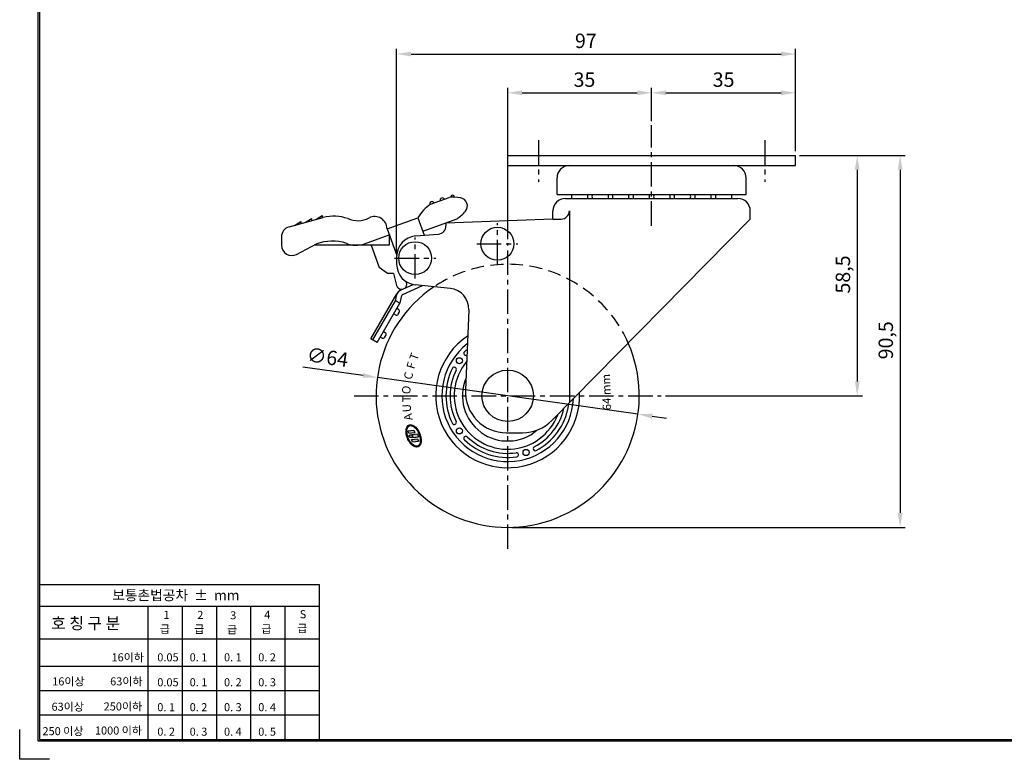
# Model space of a CAD drawing. Extents: x 5917 to 6397, y 2710 to 3041.
# Drawn here: x 5917 to 6156, y 2710 to 2890 of the extents above; entities that cross this region are included whole.
import ezdxf

# ---------------------------------------------------------------- set-up
doc = ezdxf.new("R2010")
doc.units = 0
doc.header["$LTSCALE"] = 0.25
doc.linetypes.add('CENTER', pattern=[50.8, 31.75, -6.35, 6.35, -6.35])
doc.linetypes.add('HIDDEN', pattern=[9.525, 6.35, -3.175])
doc.layers.get('DEFPOINTS').update_dxf_attribs({"linetype": 'CONTINUOUS'})
for name, color, linetype in [('CENTER', 4, 'CENTER'), ('DIM', 3, 'CONTINUOUS'), ('LINE', 7, 'CONTINUOUS'), ('TITLE', 7, 'CONTINUOUS')]:
    doc.layers.add(name, color=color, linetype=linetype)
doc.dimstyles.new('ISO-25', dxfattribs={"dimscale": 0, "dimtxt": 3.5, "dimasz": 3.5, "dimexe": 1.25, "dimexo": 1, "dimgap": 1, "dimtad": 1, "dimdec": 4, "dimtxsty": 'STANDARD', "dimcen": 2.5, "dimazin": 3, "dimtfac": 1, "dimtdec": 4, "dimtmove": 0, "dimatfit": 3})

# ---------------------------------------------------------------- blocks, each defined once
blk = doc.blocks.new('*D5')
at = {"layer": 'DEFPOINTS', "color": 0, "ltscale": 0.25}
for p in [(6105.58, 2857.02), (6035.58, 2766.52), (6131.02, 2766.52)]:
    blk.add_point(p, dxfattribs=at)
at = {"layer": 'DIM', "color": 0, "ltscale": 0.25}
for p, q in [((6106.58, 2857.02), (6132.27, 2857.02)), ((6131.02, 2853.52), (6131.02, 2770.02)), ((6036.58, 2766.52), (6132.27, 2766.52))]:
    blk.add_line(p, q, dxfattribs=at)
for points in [[(6130.44, 2853.52), (6131.6, 2853.52), (6131.02, 2857.02)], [(6130.44, 2770.02), (6131.6, 2770.02), (6131.02, 2766.52)]]:
    blk.add_solid(points, dxfattribs=at)
at = {"layer": 'DIM', "color": 0, "ltscale": 0.25, "insert": (6127.98, 2812.03), "char_height": 3.5, "attachment_point": 5, "rotation": 90}
blk.add_mtext('90,5', dxfattribs=at)
blk = doc.blocks.new('*D6')
at = {"layer": 'DEFPOINTS', "color": 0, "ltscale": 0.25}
for p in [(6105.58, 2872.24), (6070.58, 2864.38), (6105.58, 2857.02)]:
    blk.add_point(p, dxfattribs=at)
at = {"layer": 'DIM', "color": 0, "ltscale": 0.25}
for p, q in [((6070.58, 2865.38), (6070.58, 2873.49)), ((6105.58, 2858.02), (6105.58, 2873.49)), ((6074.08, 2872.24), (6102.08, 2872.24))]:
    blk.add_line(p, q, dxfattribs=at)
for points in [[(6074.08, 2872.82), (6074.08, 2871.65), (6070.58, 2872.24)], [(6102.08, 2872.82), (6102.08, 2871.65), (6105.58, 2872.24)]]:
    blk.add_solid(points, dxfattribs=at)
at = {"layer": 'DIM', "color": 0, "ltscale": 0.25, "insert": (6088.08, 2874.99), "char_height": 3.5, "attachment_point": 5}
blk.add_mtext('35', dxfattribs=at)
blk = doc.blocks.new('*D9')
at = {"layer": 'DEFPOINTS', "color": 0, "ltscale": 0.25}
for p in [(6070.58, 2872.24), (6070.58, 2864.38), (6035.58, 2835.63)]:
    blk.add_point(p, dxfattribs=at)
at = {"layer": 'DIM', "color": 0, "ltscale": 0.25}
for p, q in [((6035.58, 2836.63), (6035.58, 2873.49)), ((6070.58, 2865.38), (6070.58, 2873.49)), ((6039.08, 2872.24), (6067.08, 2872.24))]:
    blk.add_line(p, q, dxfattribs=at)
for points in [[(6039.08, 2872.82), (6039.08, 2871.65), (6035.58, 2872.24)], [(6067.08, 2872.82), (6067.08, 2871.65), (6070.58, 2872.24)]]:
    blk.add_solid(points, dxfattribs=at)
at = {"layer": 'DIM', "color": 0, "ltscale": 0.25, "insert": (6054.25, 2874.99), "char_height": 3.5, "attachment_point": 5}
blk.add_mtext('35', dxfattribs=at)
blk = doc.blocks.new('*D14')
at = {"layer": 'DEFPOINTS', "color": 0, "ltscale": 0.25}
for p in [(6105.58, 2857.02), (6072.92, 2798.52), (6120.59, 2798.52)]:
    blk.add_point(p, dxfattribs=at)
at = {"layer": 'DIM', "color": 0, "ltscale": 0.25}
for p, q in [((6106.58, 2857.02), (6121.84, 2857.02)), ((6120.59, 2853.52), (6120.59, 2802.02)), ((6073.92, 2798.52), (6121.84, 2798.52))]:
    blk.add_line(p, q, dxfattribs=at)
for points in [[(6120, 2853.52), (6121.17, 2853.52), (6120.59, 2857.02)], [(6120, 2802.02), (6121.17, 2802.02), (6120.59, 2798.52)]]:
    blk.add_solid(points, dxfattribs=at)
at = {"layer": 'DIM', "color": 0, "ltscale": 0.25, "insert": (6117.55, 2828.04), "char_height": 3.5, "attachment_point": 5, "rotation": 90}
blk.add_mtext('58,5', dxfattribs=at)
blk = doc.blocks.new('*D19')
at = {"layer": 'DEFPOINTS', "color": 0, "linetype": 'BYBLOCK', "ltscale": 0.25}
for p in [(6105.58, 2881.68), (6105.58, 2857.02), (6008.58, 2832.42)]:
    blk.add_point(p, dxfattribs=at)
at = {"layer": 'DIM', "color": 0, "linetype": 'BYBLOCK', "ltscale": 0.25}
for p, q in [((6008.58, 2833.42), (6008.58, 2882.93)), ((6105.58, 2858.02), (6105.58, 2882.93)), ((6012.08, 2881.68), (6102.08, 2881.68))]:
    blk.add_line(p, q, dxfattribs=at)
for points in [[(6012.08, 2882.26), (6012.08, 2881.09), (6008.58, 2881.68)], [(6102.08, 2882.26), (6102.08, 2881.09), (6105.58, 2881.68)]]:
    blk.add_solid(points, dxfattribs=at)
at = {"layer": 'DIM', "color": 0, "linetype": 'BYBLOCK', "ltscale": 0.25, "insert": (6054.59, 2884.43), "char_height": 3.5, "attachment_point": 5}
blk.add_mtext('97', dxfattribs=at)
blk = doc.blocks.new('*D21')
at = {"layer": 'DEFPOINTS', "color": 0, "linetype": 'BYBLOCK', "ltscale": 0.25}
for p in [(6003.89, 2802.98), (6067.27, 2794.07)]:
    blk.add_point(p, dxfattribs=at)
at = {"layer": 'DIM', "color": 0, "linetype": 'BYBLOCK', "ltscale": 0.25}
for p, q in [((6000.43, 2803.47), (5985.74, 2805.53)), ((6067.27, 2794.07), (6003.89, 2802.98)), ((6070.73, 2793.58), (6074.2, 2793.09))]:
    blk.add_line(p, q, dxfattribs=at)
for points in [[(6000.51, 2804.04), (6000.34, 2802.89), (6003.89, 2802.98)], [(6070.82, 2794.16), (6070.65, 2793), (6067.27, 2794.07)]]:
    blk.add_solid(points, dxfattribs=at)
at = {"layer": 'DIM', "color": 0, "linetype": 'BYBLOCK', "ltscale": 0.25, "insert": (5991.73, 2807.46), "char_height": 3.5, "attachment_point": 5, "rotation": 351.9983}
blk.add_mtext('∅64', dxfattribs=at)

msp = doc.modelspace()

# ---------------------------------------------------------------- hatches: boundary and pattern name
at = {"layer": 'LINE', "linetype": 'BYBLOCK', "ltscale": 0.25}
h = msp.add_hatch(color=6, dxfattribs=at)
edge = h.paths.add_edge_path()
edge.add_spline(control_points=[(6013.79189, 2786.11969), (6013.91607, 2786.1706), (6014.02862, 2786.24929), (6014.22135, 2786.45315), (6014.30173, 2786.5781), (6014.50766, 2787.04387), (6014.56362, 2787.46047), (6014.50215, 2788.37426), (6014.38413, 2788.87067), (6014.00698, 2789.81134), (6013.74837, 2790.25428), (6013.15808, 2790.96674), (6012.82741, 2791.236), (6012.29545, 2791.46777), (6012.0921, 2791.50828), (6011.70934, 2791.47922), (6011.53095, 2791.40847), (6011.23371, 2791.16748), (6011.11489, 2790.99887), (6010.94457, 2790.59171), (6010.89259, 2790.35282), (6010.84777, 2789.7142), (6010.8915, 2789.28948), (6011.10664, 2788.43253), (6011.27799, 2788.00107), (6011.71148, 2787.2245), (6011.97315, 2786.88002), (6012.53374, 2786.35293), (6012.83237, 2786.16996), (6013.31567, 2786.04062), (6013.50554, 2786.03583), (6013.7178, 2786.0921), (6013.75533, 2786.1047), (6013.79189, 2786.11969)], knot_values=[0, 0, 0, 0, 0.239295855, 0.239295855, 0.47859171, 0.47859171, 1.01748409, 1.01748409, 1.556376471, 1.556376471, 2.095268851, 2.095268851, 2.634161231, 2.634161231, 2.968379866, 2.968379866, 3.302598501, 3.302598501, 3.636817136, 3.636817136, 3.971035771, 3.971035771, 4.451581108, 4.451581108, 4.932126446, 4.932126446, 5.412671783, 5.412671783, 5.893217121, 5.893217121, 6.212737394, 6.212737394, 6.283185307, 6.283185307, 6.283185307, 6.283185307], degree=3, periodic=0)
edge = h.paths.add_edge_path(flags=16)
edge.add_spline(control_points=[(6013.7145, 2786.30844), (6013.85165, 2786.36467), (6013.97204, 2786.46438), (6014.16922, 2786.75222), (6014.2448, 2786.94054), (6014.33413, 2787.38546), (6014.34786, 2787.64162), (6014.30919, 2788.18949), (6014.25688, 2788.48105), (6014.09181, 2789.06417), (6013.97911, 2789.3556), (6013.66749, 2789.98244), (6013.45292, 2790.3058), (6012.98914, 2790.83049), (6012.74014, 2791.03119), (6012.31669, 2791.24634), (6012.13875, 2791.29253), (6011.81877, 2791.29278), (6011.67635, 2791.24829), (6011.42752, 2791.07298), (6011.32066, 2790.94044), (6011.15852, 2790.59098), (6011.104, 2790.37455), (6011.05989, 2789.88457), (6011.07022, 2789.61131), (6011.15606, 2789.04195), (6011.23151, 2788.74598), (6011.47445, 2788.0677), (6011.66494, 2787.69114), (6012.10732, 2787.04228), (6012.35901, 2786.77058), (6012.81017, 2786.43067), (6013.00868, 2786.33113), (6013.37577, 2786.2388), (6013.54327, 2786.24509), (6013.69815, 2786.30191), (6013.70636, 2786.3051), (6013.7145, 2786.30844)], knot_values=[0, 0, 0, 0, 0.340804309, 0.340804309, 0.681608617, 0.681608617, 1.022412926, 1.022412926, 1.363217234, 1.363217234, 1.704021543, 1.704021543, 2.143064382, 2.143064382, 2.58210722, 2.58210722, 2.92323994, 2.92323994, 3.264372661, 3.264372661, 3.605505381, 3.605505381, 3.946638101, 3.946638101, 4.287770821, 4.287770821, 4.628903541, 4.628903541, 5.087139435, 5.087139435, 5.545375329, 5.545375329, 5.904157491, 5.904157491, 6.262939653, 6.262939653, 6.283185307, 6.283185307, 6.283185307, 6.283185307], degree=3, periodic=0)
h.paths.add_polyline_path([(6011.29795, 2790.01496), (6012.775, 2790.20401), (6013.00661, 2789.63911), (6011.52957, 2789.45006)], flags=0)
edge = h.paths.add_edge_path(flags=0)
edge.add_ellipse((6012.0368, 2788.69682), major_axis=(-0.38145, 0.19054), ratio=0.801365355, start_angle=0, end_angle=360)
h.paths.add_polyline_path([(6012.26812, 2789.0837), (6013.64063, 2789.25937), (6013.92587, 2788.56368), (6012.46807, 2788.37709, 0.417110379)], flags=0)
h.paths.add_polyline_path([(6012.17389, 2787.87855), (6013.65094, 2788.0676), (6013.88255, 2787.5027), (6012.4055, 2787.31365)], flags=0)

# ---------------------------------------------------------------- linework, layer by layer
at = {"layer": 'CENTER', "color": 4, "linetype": 'CENTER', "ltscale": 0.75}
for p, q in [((6070.57983, 2839.90428), (6070.57983, 2864.38293)), ((6043.07983, 2860.70451), (6043.07983, 2850.57967)), ((6098.07983, 2860.70451), (6098.07983, 2850.57967)), ((6033.07983, 2830.52364), (6033.07983, 2840.52364)), ((6013.07983, 2827.02364), (6013.07983, 2837.02364)), ((6028.07983, 2835.52364), (6038.07983, 2835.52364)), ((6035.57983, 2761.28255), (6035.57983, 2835.62944)), ((6008.07983, 2832.02364), (6018.07983, 2832.02364)), ((5998.2133, 2798.52364), (6072.92479, 2798.52364))]:
    msp.add_line(p, q, dxfattribs=at)
at = {"layer": 'LINE', "ltscale": 0.75}
for p, q in [((6035.57983, 2857.02364), (6105.57983, 2857.02364)), ((6035.57983, 2854.52364), (6035.57983, 2857.02364)), ((6105.57983, 2854.52364), (6105.57983, 2857.02364)), ((6035.57983, 2854.52364), (6105.57983, 2854.52364)), ((6047.57983, 2847.52364), (6047.57983, 2851.52364)), ((6093.57983, 2847.52364), (6093.57983, 2851.52364)), ((6047.57983, 2847.52364), (6093.57983, 2847.52364)), ((6016.82989, 2845.11087), (6021.38051, 2846.76716)), ((6049.57983, 2846.52364), (6091.57983, 2846.52364)), ((5988.90652, 2841.41262), (5990.46002, 2842.35749)), ((5990.46002, 2842.35749), (5990.46002, 2841.839)), ((6046.57983, 2841.52364), (6046.57983, 2843.52364)), ((6050.57983, 2843.52364), (6050.57983, 2796.81086)), ((6094.57983, 2841.52364), (6094.57983, 2843.52364)), ((5982.41814, 2839.63179), (5990.73063, 2841.91327)), ((5983.74854, 2839.99694), (5985.29294, 2840.93931)), ((5985.29294, 2840.93931), (5985.29294, 2840.42082)), ((5986.3239, 2840.70378), (5987.87253, 2841.64732)), ((5987.87253, 2841.64732), (5987.87253, 2841.12883)), ((6006.23762, 2839.12724), (6013.75516, 2841.86341)), ((6013.75516, 2841.86341), (6015.31249, 2837.58469)), ((6014.95223, 2838.57448), (6023.26162, 2841.59885)), ((6046.57983, 2841.52364), (6020.57983, 2840.52364)), ((6020.57983, 2840.52364), (6020.57983, 2839.86391)), ((6094.57983, 2841.52364), (6046.34715, 2792.50961)), ((6046.57983, 2841.52364), (6048.57983, 2841.52364)), ((6000.79337, 2835.52524), (6006.75843, 2837.69634)), ((6006.23762, 2839.12724), (6008.58617, 2832.67466)), ((6006.23762, 2839.12724), (6006.23762, 2839.12724)), ((6006.75843, 2837.69634), (6006.75843, 2835.14467)), ((6013.16461, 2837.4057), (6018.74592, 2837.87081)), ((5980.57983, 2837.22095), (5980.57983, 2835.14699)), ((5984.23153, 2832.92807), (5989.12518, 2835.46804)), ((6006.75843, 2835.14467), (5988.50215, 2835.14467)), ((6002.36627, 2835.14467), (6004.34596, 2829.70553)), ((6008.57983, 2832.42298), (6008.57983, 2830.51766)), ((6006.35899, 2828.29599), (6004.34596, 2829.70553)), ((6007.80054, 2828.29599), (6006.35899, 2828.29599)), ((6007.80054, 2828.29599), (6008.58486, 2825.36884)), ((6009.49378, 2824.18568), (6012.57084, 2825.62053)), ((6010.12043, 2823.15383), (6014.83978, 2825.3545)), ((6021.63754, 2824.62788), (6013.0484, 2825.54599)), ((6002.28532, 2812.42364), (6008.60697, 2823.37306)), ((6002.80493, 2812.12364), (6008.30493, 2821.64992)), ((6003.84416, 2811.52364), (6009.34416, 2821.04992)), ((6008.50311, 2822.84872), (6008.21055, 2821.48644)), ((6009.34416, 2821.04992), (6008.30493, 2821.64992)), ((6009.34416, 2821.04992), (6008.30493, 2821.64992)), ((6009.67636, 2822.59676), (6009.34416, 2821.04992)), ((6008.27718, 2818.20184), (6007.84416, 2818.45184)), ((6009.02718, 2819.50088), (6008.59416, 2819.75088)), ((6008.96019, 2818.38486), (6009.21019, 2818.81787)), ((6026.10187, 2819.45034), (6025.29774, 2799.93535)), ((6005.77718, 2813.87172), (6005.34416, 2814.12172)), ((6003.84416, 2811.52364), (6002.28532, 2812.42364)), ((6005.02718, 2812.57268), (6004.59416, 2812.82268)), ((6005.71019, 2812.75569), (6005.96019, 2813.1887)), ((6035.28926, 2789.52364), (6039.2195, 2789.52364))]:
    msp.add_line(p, q, dxfattribs=at)
at = {"layer": 'LINE', "color": 6, "linetype": 'BYBLOCK', "ltscale": 0.25}
for p, q in [((6011.29795, 2790.01496), (6012.775, 2790.20401)), ((6011.52957, 2789.45006), (6011.29795, 2790.01496)), ((6011.52957, 2789.45006), (6013.00661, 2789.63911)), ((6012.775, 2790.20401), (6013.00661, 2789.63911)), ((6012.17389, 2787.87855), (6013.65094, 2788.0676)), ((6012.4055, 2787.31365), (6012.17389, 2787.87855)), ((6012.26812, 2789.0837), (6013.64063, 2789.25937)), ((6012.4055, 2787.31365), (6013.88255, 2787.5027)), ((6012.46807, 2788.37709), (6013.92587, 2788.56368)), ((6013.64063, 2789.25937), (6013.92587, 2788.56368)), ((6013.65094, 2788.0676), (6013.88255, 2787.5027))]:
    msp.add_line(p, q, dxfattribs=at)
at = {"layer": 'LINE', "ltscale": 0.75}
for centre, radius in [((6033.07983, 2835.52364), 4), ((6013.07983, 2832.02364), 4), ((6035.57983, 2798.52364), 6.25)]:
    msp.add_circle(centre, radius, dxfattribs=at)
at = {"layer": 'LINE', "color": 6, "linetype": 'BYBLOCK', "ltscale": 0.25}
for centre in [(6023.84909, 2807.04653), (6023.84909, 2790.00075), (6040.06058, 2784.73332)]:
    msp.add_circle(centre, 0.75, dxfattribs=at)
at = {"layer": 'LINE', "ltscale": 0.75}
for centre, radius, start, end in [((6050.57983, 2851.52364), 3, 90, 180), ((6090.57983, 2851.52364), 3, 0, 90), ((6022.177, 2846.82364), 0.50039, 0.3646139, 183.1946442), ((6022.37022, 2836.78592), 10, 123.6440848, 149.4860176), ((6017.17116, 2845.22845), 0.54102, 20.6596557, 204.1234643), ((6019.67739, 2846.14727), 0.53209, 20, 200), ((6022.48755, 2836.82863), 10, 80.5721084, 96.3559152), ((6023.798, 2844.72057), 2, 319.4278916, 80.5721084), ((6049.57983, 2843.52364), 3, 90, 180), ((6091.57983, 2843.52364), 3, 0, 90), ((5993.24573, 2831.76894), 10.45147, 70.6040583, 103.924623), ((6003.23762, 2839.12724), 3, 0, 117.2660445), ((6017.7213, 2849.9238), 10, 303.6440848, 319.4278916), ((6048.57983, 2843.52364), 2, 270, 0), ((5999.11452, 2847.12724), 6, 246.4435357, 297.2660445), ((6018.57983, 2839.86391), 2, 274.7636417, 0), ((5983.07983, 2837.22095), 2.5, 105.3476774, 180), ((6013.57983, 2832.42298), 5, 94.7636417, 180), ((5983.07983, 2835.14699), 2.5, 180, 297.4308418), ((5992.95713, 2825.26078), 10.90284, 72.2161024, 110.5768575), ((5998.68507, 2841.14263), 6, 246.4435357, 290.5718892), ((6013.57983, 2830.51766), 5, 180, 263.8987085), ((6009.78352, 2825.69002), 1.24094, 195, 31.1148787), ((6010.45852, 2822.42879), 2, 115, 167.8795314), ((6010.33902, 2822.37306), 2, 115, 150), ((6010.45852, 2822.42879), 0.8, 115, 167.8795314), ((6021.10611, 2819.6562), 5, 357.6404174, 83.8987085), ((6008.52718, 2818.63486), 0.5, 240, 330), ((6008.77718, 2819.06787), 0.5, 330, 60), ((6005.52718, 2813.4387), 0.5, 330, 60), ((6005.27718, 2813.00569), 0.5, 240, 330), ((6035.28926, 2799.52364), 10, 177.6404174, 270), ((6039.2195, 2799.52364), 10, 270, 315.4603436)]:
    msp.add_arc(centre, radius, start, end, dxfattribs=at)
at = {"layer": 'LINE', "color": 0}
for centre, start, end in [((6053.07983, 2847.02364), 165.5224878, 194.4775122), ((6053.07983, 2847.02364), 345.5224878, 14.4775122), ((6058.07983, 2847.02364), 165.5224878, 194.4775122), ((6058.07983, 2847.02364), 345.5224878, 14.4775122), ((6063.07983, 2847.02364), 165.5224878, 194.4775122), ((6063.07983, 2847.02364), 345.5224878, 14.4775122), ((6068.07983, 2847.02364), 165.5224878, 194.4775122), ((6068.07983, 2847.02364), 345.5224878, 14.4775122), ((6073.07983, 2847.02364), 165.5224878, 194.4775122), ((6073.07983, 2847.02364), 345.5224878, 14.4775122), ((6078.07983, 2847.02364), 165.5224878, 194.4775122), ((6078.07983, 2847.02364), 345.5224878, 14.4775122), ((6083.07983, 2847.02364), 165.5224878, 194.4775122), ((6083.07983, 2847.02364), 345.5224878, 14.4775122), ((6088.07983, 2847.02364), 165.5224878, 194.4775122), ((6088.07983, 2847.02364), 345.5224878, 14.4775122)]:
    msp.add_arc(centre, 2, start, end, dxfattribs=at)
at = {"layer": 'LINE', "color": 6, "linetype": 'HIDDEN', "ltscale": 2}
msp.add_arc((6035.57983, 2798.52364), 32, 23.6428816, 124.3015258, dxfattribs=at)
at = {"layer": 'LINE', "color": 6, "linetype": 'BYBLOCK', "ltscale": 0.25}
for centre, radius, start, end in [((6035.57983, 2798.52364), 32, 124.3015258, 23.6428816), ((6035.57983, 2798.52364), 17.5, 123.8237898, 2.6487295), ((6035.57983, 2798.52364), 16, 127.8600061, 357.446919), ((6025.41234, 2808.86153), 0.5, 134.5238917, 298.0374385), ((6035.57983, 2798.52364), 15, 131.1729791, 134.5238917), ((6035.57983, 2798.52364), 13, 140.2702547, 339.2783615), ((6035.57983, 2798.52364), 15, 153.4761083, 206.5238917), ((6035.57983, 2798.52364), 14, 153.4761083, 206.5238917), ((6022.60598, 2804.99892), 0.5, 333.4761083, 153.4761083), ((6035.57983, 2798.52364), 11, 157.5626146, 310.3670621), ((6035.57983, 2798.52364), 14, 297.4761083, 347.3043701), ((6035.57983, 2798.52364), 15, 297.4761083, 350.5238917), ((6049.88197, 2796.13641), 0.5, 350.5238917, 42.6686551), ((6022.60598, 2792.04836), 0.5, 206.5238917, 26.5238917), ((6012.01826, 2788.6314), 0.51672, 330.5170954, 61.0831898), ((6025.41234, 2788.18575), 0.5, 45.4761083, 225.4761083), ((6035.57983, 2798.52364), 15, 225.4761083, 278.5238917), ((6035.57983, 2798.52364), 14, 225.4761083, 278.5238917), ((6037.72905, 2784.18381), 0.5, 278.5238917, 98.5238917), ((6042.26982, 2785.65919), 0.5, 117.4761083, 297.4761083)]:
    msp.add_arc(centre, radius, start, end, dxfattribs=at)
msp.add_ellipse((6012.0368, 2788.69682), major_axis=(-0.38145, 0.19054), ratio=0.801365355, dxfattribs=at)
for points, knots in [([(6013.79189, 2786.11969), (6013.91607, 2786.1706), (6014.02862, 2786.24929), (6014.22135, 2786.45315), (6014.30173, 2786.5781), (6014.50766, 2787.04387), (6014.56362, 2787.46047), (6014.50215, 2788.37426), (6014.38413, 2788.87067), (6014.00698, 2789.81134), (6013.74837, 2790.25428), (6013.15808, 2790.96674), (6012.82741, 2791.236), (6012.29545, 2791.46777), (6012.0921, 2791.50828), (6011.70934, 2791.47922), (6011.53095, 2791.40847), (6011.23371, 2791.16748), (6011.11489, 2790.99887), (6010.94457, 2790.59171), (6010.89259, 2790.35282), (6010.84777, 2789.7142), (6010.8915, 2789.28948), (6011.10664, 2788.43253), (6011.27799, 2788.00107), (6011.71148, 2787.2245), (6011.97315, 2786.88002), (6012.53374, 2786.35293), (6012.83237, 2786.16996), (6013.31567, 2786.04062), (6013.50554, 2786.03583), (6013.7178, 2786.0921), (6013.75533, 2786.1047), (6013.79189, 2786.11969)], [0, 0, 0, 0, 0.239295855, 0.239295855, 0.47859171, 0.47859171, 1.01748409, 1.01748409, 1.556376471, 1.556376471, 2.095268851, 2.095268851, 2.634161231, 2.634161231, 2.968379866, 2.968379866, 3.302598501, 3.302598501, 3.636817136, 3.636817136, 3.971035771, 3.971035771, 4.451581108, 4.451581108, 4.932126446, 4.932126446, 5.412671783, 5.412671783, 5.893217121, 5.893217121, 6.212737394, 6.212737394, 6.283185307, 6.283185307, 6.283185307, 6.283185307]), ([(6013.7145, 2786.30844), (6013.85165, 2786.36467), (6013.97204, 2786.46438), (6014.16922, 2786.75222), (6014.2448, 2786.94054), (6014.33413, 2787.38546), (6014.34786, 2787.64162), (6014.30919, 2788.18949), (6014.25688, 2788.48105), (6014.09181, 2789.06417), (6013.97911, 2789.3556), (6013.66749, 2789.98244), (6013.45292, 2790.3058), (6012.98914, 2790.83049), (6012.74014, 2791.03119), (6012.31669, 2791.24634), (6012.13875, 2791.29253), (6011.81877, 2791.29278), (6011.67635, 2791.24829), (6011.42752, 2791.07298), (6011.32066, 2790.94044), (6011.15852, 2790.59098), (6011.104, 2790.37455), (6011.05989, 2789.88457), (6011.07022, 2789.61131), (6011.15606, 2789.04195), (6011.23151, 2788.74598), (6011.47445, 2788.0677), (6011.66494, 2787.69114), (6012.10732, 2787.04228), (6012.35901, 2786.77058), (6012.81017, 2786.43067), (6013.00868, 2786.33113), (6013.37577, 2786.2388), (6013.54327, 2786.24509), (6013.69815, 2786.30191), (6013.70636, 2786.3051), (6013.7145, 2786.30844)], [0, 0, 0, 0, 0.340804309, 0.340804309, 0.681608617, 0.681608617, 1.022412926, 1.022412926, 1.363217234, 1.363217234, 1.704021543, 1.704021543, 2.143064382, 2.143064382, 2.58210722, 2.58210722, 2.92323994, 2.92323994, 3.264372661, 3.264372661, 3.605505381, 3.605505381, 3.946638101, 3.946638101, 4.287770821, 4.287770821, 4.628903541, 4.628903541, 5.087139435, 5.087139435, 5.545375329, 5.545375329, 5.904157491, 5.904157491, 6.262939653, 6.262939653, 6.283185307, 6.283185307, 6.283185307, 6.283185307])]:
    msp.add_open_spline(points, degree=3, knots=knots, dxfattribs=at)
at = {"layer": 'TITLE', "color": 0, "linetype": 'BYBLOCK'}
for p, q in [((5921.7655, 3035.65349), (5921.7655, 2714.94105)), ((5921.7655, 2752.6321), (5989.7366, 2752.6321)), ((5989.7366, 2752.6321), (5989.7366, 2714.94105)), ((5921.7655, 2747.38599), (5989.7366, 2747.38599)), ((5948.09998, 2747.38599), (5948.09998, 2714.94105)), ((5956.42731, 2747.38599), (5956.42731, 2714.94105)), ((5964.75463, 2747.38599), (5964.75463, 2714.94105)), ((5973.08195, 2747.38599), (5973.08195, 2714.94105)), ((5981.40928, 2747.38599), (5981.40928, 2714.94105)), ((5921.7655, 2739.43314), (5989.7366, 2739.43314)), ((5921.7655, 2732.78531), (5989.7366, 2732.78531)), ((5921.7655, 2726.83722), (5989.7366, 2726.83722)), ((5921.7655, 2720.88914), (5989.7366, 2720.88914)), ((5916.91486, 2710.09041), (5916.91486, 2717.36636)), ((5921.7655, 2714.94105), (6392.58888, 2714.94105)), ((5924.19081, 2710.09041), (5916.91486, 2710.09041))]:
    msp.add_line(p, q, dxfattribs=at)
at = {"layer": 'TITLE', "linetype": 'BYBLOCK', "ltscale": 0.2}
msp.add_lwpolyline([(5921.41051, 3036.06055), (6392.98434, 3036.06055), (6392.98434, 2714.50976), (5921.41051, 2714.50976)], close=True, dxfattribs=at)

# ---------------------------------------------------------------- texts
at = {"layer": 'LINE', "color": 6, "linetype": 'BYBLOCK', "ltscale": 0.25, "char_height": 2.04, "attachment_point": 1}
for s, insert, width, rotation in [('{\\f굴림|b0|i0|c129|p49; T }', (6011.4031, 2807.03153), 1061.48748, 70.2694421), ('{\\f굴림|b0|i0|c129|p49; F }', (6010.7365, 2804.87031), 1061.48748, 73.8272066), ('{\\f굴림|b0|i0|c129|p49;  C }', (6009.98617, 2801.54932), 1061.48748, 77.4292481), ('{\\f굴림|b0|i0|c129|p49;64 mm }', (6058.7061, 2794.94904), 1061.4875, 91.8457), ('{\\f굴림|b0|i0|c129|p49; O }', (6009.6824, 2798.45678), 1061.48748, 81.8410741), ('{\\f굴림|b0|i0|c129|p49; T }', (6009.99744, 2796.30485), 1061.48748, 90.8457327), ('{\\f굴림|b0|i0|c129|p49; U }', (6010.11489, 2793.83311), 1061.48748, 93.3649792), ('{\\f굴림|b0|i0|c129|p49;A }', (6010.47825, 2792.37464), 1061.48748, 98.9007359)]:
    msp.add_mtext(s, dxfattribs=dict(at, insert=insert, width=width, rotation=rotation))
at = {"layer": 'TITLE', "color": 0, "linetype": 'BYBLOCK', "ltscale": 0.3, "attachment_point": 1}
for s, insert, char_height, width in [('{\\f굴림|b0|i0|c129|p2;보통촌법공차  %%p  mm}', (5939.42678, 2751.23859), 2.4470734, 91.2844063), ('{\\f굴림|b0|i0|c129|p2;S}', (5984.99919, 2746.37005), 1.9576587, 73.0275251), ('{\\f굴림|b0|i0|c129|p2;호 칭 구 분 }', (5924.5845, 2744.58569), 2.8204439, 105.2124331), ('{\\f굴림|b0|i0|c129|p2;1}', (5951.8646, 2746.21138), 1.9576587, 73.0275251), ('{\\f굴림|b0|i0|c129|p2;2}', (5960.10169, 2746.19507), 1.9576587, 73.0275251), ('{\\f굴림|b0|i0|c129|p2;3}', (5968.10087, 2746.09949), 1.9576587, 73.0275251), ('{\\f굴림|b0|i0|c129|p2;4}', (5976.38992, 2746.2378), 1.9576587, 73.0275251), ('{\\f굴림|b0|i0|c129|p2;급}', (5951.00456, 2742.76395), 1.9576587, 73.0275251), ('{\\f굴림|b0|i0|c129|p2;급}', (5959.3517, 2742.74765), 1.9576587, 73.0275251), ('{\\f굴림|b0|i0|c129|p2;급}', (5967.35088, 2742.65207), 1.9576587, 73.0275251), ('{\\f굴림|b0|i0|c129|p2;급}', (5975.68993, 2742.79038), 1.9576587, 73.0275251), ('{\\f굴림|b0|i0|c129|p2;급}', (5984.3992, 2742.92262), 1.9576587, 73.0275251), ('{\\f굴림|b0|i0|c129|p2;16이하}', (5939.24278, 2735.88303), 1.9576587, 73.0275251), ('{\\f굴림|b0|i0|c129|p2;0.05}', (5950.37462, 2735.88303), 1.9576587, 73.0275346), ('{\\f굴림|b0|i0|c129|p2;0. 1}', (5958.24469, 2735.88303), 1.9576587, 73.0275346), ('{\\f굴림|b0|i0|c129|p2;0. 1}', (5966.59607, 2735.88303), 1.9576587, 73.0275346), ('{\\f굴림|b0|i0|c129|p2;0. 2}', (5974.92339, 2735.88303), 1.9576587, 73.0275346), ('{\\f굴림|b0|i0|c129|p2;16이상}', (5924.81586, 2730.02177), 1.9576587, 73.0275251), ('{\\f굴림|b0|i0|c129|p2;63이하}', (5938.91255, 2730.03179), 1.9576587, 73.0275251), ('{\\f굴림|b0|i0|c129|p2;0.05}', (5950.37462, 2729.81629), 1.9576587, 73.0275346), ('{\\f굴림|b0|i0|c129|p2;0. 1}', (5958.24469, 2729.81629), 1.9576587, 73.0275346), ('{\\f굴림|b0|i0|c129|p2;0. 2}', (5966.59607, 2729.81629), 1.9576587, 73.0275346), ('{\\f굴림|b0|i0|c129|p2;0. 3}', (5974.92339, 2729.81629), 1.9576587, 73.0275346), ('{\\f굴림|b0|i0|c129|p2;63이상}', (5924.65732, 2723.86461), 1.9576587, 73.0275251), ('{\\f굴림|b0|i0|c129|p2;250이하}', (5937.33238, 2723.93359), 1.9576587, 73.0275251), ('{\\f굴림|b0|i0|c129|p2;0. 1}', (5950.37462, 2723.74955), 1.9576587, 73.0275346), ('{\\f굴림|b0|i0|c129|p2;0. 2}', (5958.24469, 2723.74955), 1.9576587, 73.0275346), ('{\\f굴림|b0|i0|c129|p2;0. 3}', (5966.59607, 2723.74955), 1.9576587, 73.0275346), ('{\\f굴림|b0|i0|c129|p2;0. 4}', (5974.92339, 2723.74955), 1.9576587, 73.0275346), ('{\\f굴림|b0|i0|c129|p2;250 이상}', (5922.44995, 2717.91739), 1.9576587, 73.0275346), ('{\\f굴림|b0|i0|c129|p2;1000 이하}', (5935.205, 2718.07628), 1.9576587, 73.0275251), ('{\\f굴림|b0|i0|c129|p2;0. 2}', (5950.37462, 2717.79248), 1.9576587, 73.0275346), ('{\\f굴림|b0|i0|c129|p2;0. 3}', (5958.24469, 2717.79248), 1.9576587, 73.0275346), ('{\\f굴림|b0|i0|c129|p2;0. 4}', (5966.59607, 2717.79248), 1.9576587, 73.0275346), ('{\\f굴림|b0|i0|c129|p2;0. 5}', (5974.92339, 2717.79248), 1.9576587, 73.0275346)]:
    msp.add_mtext(s, dxfattribs=dict(at, insert=insert, char_height=char_height, width=width))

# ---------------------------------------------------------------- dimensions: what is measured, and where the dimension line sits
at = {"layer": 'DIM', "color": 3, "linetype": 'BYBLOCK', "ltscale": 0.25}
dim = msp.add_linear_dim(base=(6105.57983, 2881.67827), p1=(6008.57983, 2832.42298), p2=(6105.57983, 2857.02364), dimstyle='ISO-25', override={"dimscale": 1}, dxfattribs=at)
dim.commit()
dim.dimension.update_dxf_attribs({"geometry": '*D19', "text_midpoint": (6054.59236, 2881.67827), "dimtype": 160})
at = {"layer": 'DIM', "color": 3, "ltscale": 0.25}
for base, p1, p2, picture, middle in [((6070.57983, 2872.23817), (6035.57983, 2835.62944), (6070.57983, 2864.38293), '*D9', (6054.24839, 2872.23817)), ((6105.57983, 2872.23817), (6070.57983, 2864.38293), (6105.57983, 2857.02364), '*D6', (6088.07983, 2872.23817))]:
    dim = msp.add_linear_dim(base=base, p1=p1, p2=p2, dimstyle='ISO-25', override={"dimscale": 1}, dxfattribs=at)
    dim.commit()
    dim.dimension.update_dxf_attribs({"geometry": picture, "text_midpoint": middle, "dimtype": 160})
for base, p2, picture, middle in [((6131.02037, 2766.52364), (6035.57983, 2766.52364), '*D5', (6131.02037, 2812.03206)), ((6120.58804, 2798.52364), (6072.92479, 2798.52364), '*D14', (6120.58804, 2828.04153))]:
    dim = msp.add_linear_dim(base=base, p1=(6105.57983, 2857.02364), p2=p2, angle=90, dimstyle='ISO-25', override={"dimscale": 1}, dxfattribs=at)
    dim.commit()
    dim.dimension.update_dxf_attribs({"geometry": picture, "text_midpoint": middle, "dimtype": 160})
at = {"layer": 'DIM', "color": 3, "linetype": 'BYBLOCK', "ltscale": 0.25}
dim = msp.add_diameter_dim_2p(p1=(6067.26828, 2794.06913), p2=(6003.89139, 2802.97815), dimstyle='ISO-25', override={"dimscale": 1}, dxfattribs=at)
dim.commit()
dim.dimension.update_dxf_attribs({"geometry": '*D21', "text_midpoint": (5991.34805, 2804.74139), "dimtype": 163})

doc.saveas('drawing.dxf')
